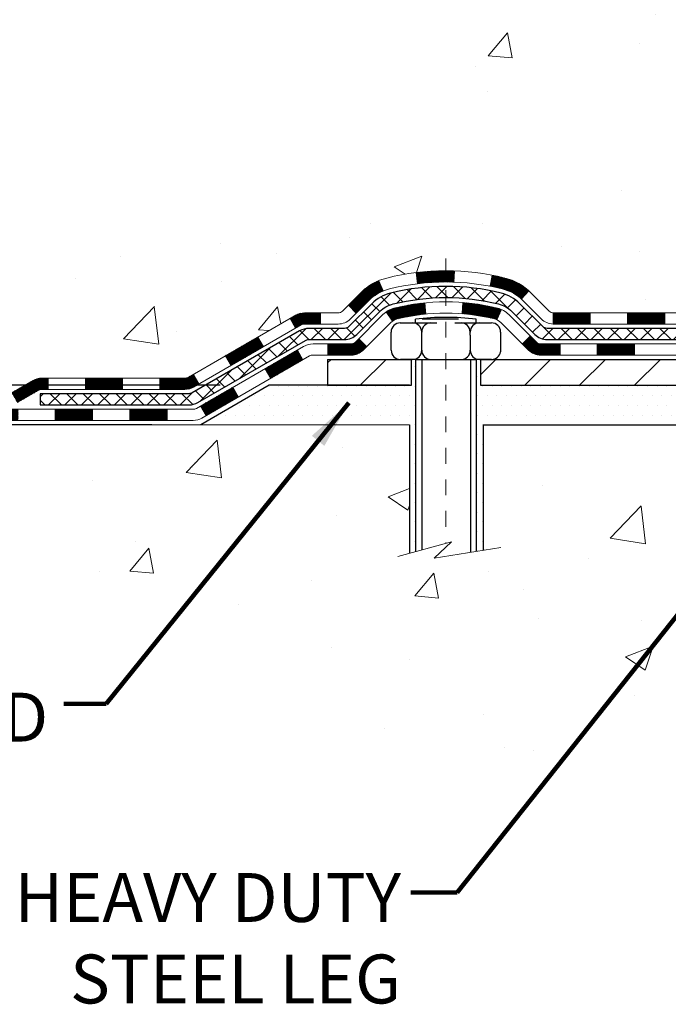
# Model space of a CAD drawing. Units: inches. Extents: x 3.7 to 58.3, y 3.1 to 47.4.
# Drawn here: x 22.1 to 26.2, y 18.5 to 24.8 of the extents above; entities that cross this region are included whole.
import ezdxf

# ---------------------------------------------------------------- set-up
doc = ezdxf.new("R2010")
doc.units = ezdxf.units.IN
doc.header["$MEASUREMENT"] = 0
doc.linetypes.add('CENTERX2', pattern=[4, 2.5, -0.5, 0.5, -0.5])
for name, color, linetype, lineweight in [('CENTERLINE - L', 1, 'CENTERX2', 18), ('CONCRETE - H', 130, 'Continuous', 9), ('CONCRETE - L', 132, 'Continuous', 13), ('DECK COAT - H', 20, 'Continuous', 20), ('DECK COAT - L', 22, 'Continuous', 18), ('DIMS', 50, 'Continuous', 25), ('MIG FOOT - H', 251, 'Continuous', 20), ('MIG FOOT - L', 7, 'Continuous', 30), ('PVC SIDESHEET - H', 170, 'Continuous', 20), ('PVC SIDESHEET - L', 150, 'Continuous', 25), ('SCREW - L', 1, 'Continuous', 25), ('SETTING BED - H', 210, 'Continuous', 20), ('SETTING BED - L', 212, 'Continuous', 25), ('TEXT - 4', 241, 'Continuous', 25)]:
    doc.layers.add(name, color=color, linetype=linetype, lineweight=lineweight)
doc.layers.add('DECKCOAT', color=1, linetype='Continuous')
doc.layers.add('METAL11', color=7, linetype='Continuous')
doc.styles.add('ROMANS', font='romans', dxfattribs={"width": 0.9})
doc.styles.get("Standard").update_dxf_attribs({"font": 'arial.ttf'})
doc.dimstyles.get("Standard").update_dxf_attribs({"dimtxt": 0.18, "dimasz": 0.18, "dimexe": 0.18, "dimexo": 0.0625, "dimgap": 0.09, "dimtad": 0, "dimtih": 1, "dimtoh": 1, "dimdec": 4, "dimzin": 0, "dimdsep": 46, "dimtxsty": 'Standard', "dimcen": 0.09, "dimadec": 0, "dimazin": 0, "dimtfac": 1, "dimtdec": 4, "dimtofl": 0, "dimtmove": 0, "dimatfit": 3, "dimfxl": 1, "dimtolj": 1, "dimtzin": 0, "dimarcsym": 0})
doc.dimstyles.new('STANDARD$0', dxfattribs={"dimtxt": 0.18, "dimasz": 0.18, "dimexe": 0.18, "dimexo": 0.0625, "dimgap": 0.09, "dimtad": 0, "dimtih": 1, "dimtoh": 1, "dimdec": 4, "dimzin": 0, "dimdsep": 46, "dimtxsty": 'Standard', "dimcen": 0.09, "dimadec": 0, "dimazin": 0, "dimtfac": 1, "dimtdec": 4, "dimtofl": 0, "dimtmove": 0, "dimatfit": 3, "dimfxl": 1, "dimtolj": 1, "dimtzin": 0, "dimarcsym": 0})
pattern_1 = [(45, (-156.8390825169577, -139.1557263699303), (-0.003479849246914297, 0.003479849246914297), [])]

# ---------------------------------------------------------------- blocks, each defined once
blk = doc.blocks.new('*D8')
at = {"layer": 'DEFPOINTS', "color": 0, "transparency": 16777216}
for p in [(23.7070629025811, 22.47115152551238), (18.19598853767886, 22.22115202551346), (23.27405106671264, 22.22115202551346)]:
    blk.add_point(p, dxfattribs=at)
at = {"layer": 'DIMS', "color": 0, "lineweight": -2, "transparency": 16777216}
for p, q in [((17.88598853767886, 23.09115152551238), (18.19598853767886, 23.09115152551238)), ((18.19598853767886, 22.78115152551238), (18.19598853767886, 23.09115152551238)), ((23.3970629025811, 22.47115152551238), (17.88598853767886, 22.47115152551238)), ((22.96405106671265, 22.22115202551346), (17.88598853767886, 22.22115202551346)), ((18.19598853767886, 21.91115202551346), (18.19598853767886, 21.60115202551346))]:
    blk.add_line(p, q, dxfattribs=at)
at = {"layer": 'DIMS', "color": 0, "transparency": 16777216}
for points in [[(18.14432187101219, 22.78115152551238), (18.24765520434552, 22.78115152551238), (18.19598853767886, 22.47115152551238)], [(18.14432187101219, 21.91115202551346), (18.24765520434552, 21.91115202551346), (18.19598853767886, 22.22115202551346)]]:
    blk.add_solid(points, dxfattribs=at)
at = {"layer": 'DIMS', "color": 0, "transparency": 16777216, "insert": (16.55298853767885, 23.09115152551239), "char_height": 0.31, "attachment_point": 5, "style": 'ROMANS'}
blk.add_mtext('\\A1;1/4 IN \\P [6.4mm]', dxfattribs=at)
blk = doc.blocks.new('*D9')
at = {"layer": 'DEFPOINTS', "color": 0, "transparency": 16777216}
for p in [(19.22297325868059, 33.67397632875965), (25.50353465270607, 33.67397632875965), (23.70706290258019, 22.47115152551238)]:
    blk.add_point(p, dxfattribs=at)
at = {"layer": 'DIMS', "color": 0, "lineweight": -2, "transparency": 16777216}
for p, q in [((25.19353465270607, 33.67397632875965), (18.91297325868059, 33.67397632875965)), ((19.22297325868059, 33.36397632875965), (19.22297325868059, 29.53733333796232)), ((19.22297325868059, 22.78115152551238), (19.22297325868059, 27.86923809986708)), ((23.39706290258019, 22.47115152551238), (18.91297325868059, 22.47115152551238))]:
    blk.add_line(p, q, dxfattribs=at)
at = {"layer": 'DIMS', "color": 0, "transparency": 16777216}
for points in [[(19.17130659201392, 33.36397632875965), (19.27463992534726, 33.36397632875965), (19.22297325868059, 33.67397632875965)], [(19.17130659201392, 22.78115152551238), (19.27463992534725, 22.78115152551238), (19.22297325868059, 22.47115152551238)]]:
    blk.add_solid(points, dxfattribs=at)
at = {"layer": 'DIMS', "color": 0, "transparency": 16777216, "insert": (19.22297325868058, 28.7032857189147), "char_height": 0.31, "attachment_point": 5, "style": 'ROMANS'}
blk.add_mtext('\\A1;11 3/16 IN \\P[284.2mm]', dxfattribs=at)

msp = doc.modelspace()

# ---------------------------------------------------------------- hatches: boundary and pattern name
at = {"layer": 'CONCRETE - H'}
h = msp.add_hatch(dxfattribs=at)
h.set_pattern_fill('AR-CONC', color=256, scale=0.252)
h.set_pattern_definition([(49.99999999999999, (300.3775345608378, 768.8281221242106), (1.807495660153899, -0.1581353801561397), [0.189, -2.079]), (355, (300.3775345608378, 768.8281221242106), (-0.34965336070476, 1.89552417692403), [0.1512, -1.6632]), (100.45144446, (300.5281591969579, 768.8149441773306), (1.457842293752322, 1.737388777240946), [0.1606252838399995, -1.766878122239996]), (46.18420000000002, (300.3775345608378, 769.3321221242106), (2.689448153292362, -0.4171085875985529), [0.283499999999999, -3.118499999999993]), (96.63563549, (300.6016551582377, 769.2973629905706), (2.355348103099055, 2.454778873951867), [0.24093806184, -2.650318675199999]), (351.1841639899999, (300.3775345608378, 769.3321221242106), (2.355348101538028, 2.454778872680375), [0.2268, -2.49480000252]), (21, (300.6295345608378, 769.2061221242107), (1.504205771338524, -1.014599604476654), [0.189, -2.079]), (326.0000000000001, (300.6295345608378, 769.2061221242107), (0.613154636442386, 1.82737811351807), [0.1512, -1.6632]), (71.45144474, (300.7548850409178, 769.1215721577306), (2.117360389359527, 0.8127785050720117), [0.1606252788, -1.76687812224]), (37.50000000000001, (300.3775345608378, 768.8281221242106), (0.03064283539957249, 0.838892511654905), [0, -1.64304, 0, -1.6884, 0, -1.6695]), (7.499999999999999, (300.3775345608378, 768.8281221242106), (0.6629352343542145, 0.9939175139435478), [0, -0.9626399999999999, 0, -1.60524, 0, -0.6363]), (327.5, (299.8155745608378, 768.8281221242106), (1.345232539154471, -0.05683827677063698), [0, -0.63, 0, -1.9656, 0, -2.6082]), (317.5, (299.5635745608378, 768.8281221242106), (1.469629146742813, 0.2522645554774407), [0, -0.819, 0, -1.30536, 0, -1.8522])])
edge = h.paths.add_edge_path()
edge.add_spline(control_points=[(20.71815744715551, 33.67397632875965), (19.96220582758153, 32.62465945690248), (22.80527512509272, 32.08434782056351), (26.10887657154794, 30.93988546352718), (28.12371302644166, 23.44215849649994), (18.4671859416446, 22.43862666460815), (20.07693671739835, 22.22115202552028)], knot_values=[0, 0, 0, 0, 2.908704576785453, 4.266457314996286, 12.04235061418016, 15.84261451113036, 15.84261451113036, 15.84261451113036, 15.84261451113036], degree=3, periodic=0)
edge.add_line((20.0769367173983, 22.22115202552017), (21.3853222091129, 22.22115202551892))
edge.add_line((21.3853222091129, 22.22115202551892), (21.38532220911335, 22.34713603403181))
edge.add_line((21.38532220911335, 22.34713603403181), (21.38532220911335, 22.41800203403183))
edge.add_line((21.38532220911335, 22.41800203403183), (22.05500590911313, 22.41800203403183))
edge.add_arc((22.05500590911325, 22.45737203403122), 0.03936999999939417, 269.9999999998346, 300.0000000001932)
edge.add_line((22.07469090911306, 22.42327661388482), (22.21045181673085, 22.50165821044347))
edge.add_arc((22.26556981673005, 22.40619103403368), 0.110235999998042, 89.99999999955679, 120.00000000010581, ccw=False)
edge.add_line((22.2655698167309, 22.51642703403174), (23.17352775775962, 22.51642703403185))
edge.add_arc((23.17352775775956, 22.5557970340317), 0.03936999999984891, 270.0000000000828, 300.0000000003749)
edge.add_line((23.19321275775971, 22.52170161388496), (23.87329994391885, 22.91434961670247))
edge.add_arc((23.93329988464635, 22.81042653402791), 0.1199999999995216, 90.00000000008151, 119.99996732149171, ccw=False)
edge.add_line((23.93329988464617, 22.93042653402746), (24.14474126720583, 22.93042653402757))
edge.add_arc((24.14474126720594, 22.96979653402742), 0.03936999999984891, 269.9999999998346, 315)
edge.add_line((24.17258006118115, 22.94195774005222), (24.28904658531351, 23.05842426418464))
edge.add_arc((24.53874855962036, 22.80872228987836), 0.3531319186156763, 103.90200089112119, 135.0000000000652, ccw=False)
edge.add_arc((24.82803315270357, 21.63995251643782), 1.557170273114227, 76.09799910892718, 103.90200089107282, ccw=False)
edge.add_arc((25.11731774578638, 22.80872228987597), 0.3531319186180878, 45.00000000014347, 76.09799910890922, ccw=False)
edge.add_line((25.36701972009402, 23.05842426418486), (25.48348624422707, 22.94195774005233))
edge.add_arc((25.5113250382025, 22.96979653402742), 0.03936999999992783, 224.999999999649, 269.9999999997518)
edge.add_line((25.51132503820233, 22.93042653402746), (27.22223014068638, 22.93042653402735))
edge.add_arc((27.22223014068632, 22.96979653402731), 0.0393699999999626, 270.0000000000828, 360.0000000001655)
edge.add_line((27.26160014068634, 22.96979653402742), (27.26160014074159, 31.02768865966358))
edge.add_arc((27.2222301407414, 31.02768865966347), 0.03937000000018998, 1.654502409856706e-10, 72.69762276320789)
edge.add_line((27.23393934911152, 31.0652771065502), (27.20515111395659, 31.07615376787454))
edge.add_line((27.20515111395659, 31.07615376787454), (27.17280081617261, 31.08966071380884))
edge.add_line((27.17280081617261, 31.08966071380884), (27.14950154202413, 31.10167475599521))
edge.add_line((27.14950154202413, 31.10167475599521), (27.13366262769929, 31.1109903277161))
edge.add_line((27.13366262769929, 31.1109903277161), (27.11832209838937, 31.12117760779576))
edge.add_line((27.11832209838937, 31.12117760779576), (27.10348934422333, 31.13214279475598))
edge.add_line((27.10348934422333, 31.13214279475598), (27.08054139470775, 31.15081660416946))
edge.add_line((27.08054139470775, 31.15081660416946), (27.08066017163534, 31.15095041275437))
edge.add_line((27.08066017163534, 31.15095041275437), (27.06213341202371, 31.16879492551926))
edge.add_line((27.06213341202371, 31.16879492551926), (27.04943603047101, 31.1820873084048))
edge.add_line((27.04943603047101, 31.1820873084048), (27.03730590287748, 31.19591538448891))
edge.add_line((27.03730590287748, 31.19591538448891), (27.0257431122877, 31.21024675367381))
edge.add_line((27.0257431122877, 31.21024675367381), (27.01474465120643, 31.22503993233933))
edge.add_line((27.01474465120643, 31.22503993233933), (27.00430751213705, 31.24025343686391))
edge.add_line((27.00430751213705, 31.24025343686391), (26.99442868758385, 31.25584578362738))
edge.add_line((26.99442868758385, 31.25584578362738), (26.98510517005113, 31.27177548900865))
edge.add_line((26.98510517005113, 31.27177548900865), (26.97633388840993, 31.28800111126272))
edge.add_line((26.97633388840993, 31.28800111126272), (26.96810664385427, 31.30448458302227))
edge.add_line((26.96810664385427, 31.30448458302227), (26.96040642814566, 31.32119363415974))
edge.add_line((26.96040642814566, 31.32119363415974), (26.95321536476146, 31.33809656594123))
edge.add_line((26.95321536476146, 31.33809656594123), (26.94336767850015, 31.36318013113261))
edge.add_line((26.94336767850015, 31.36318013113261), (26.94358227052132, 31.36326384667065))
edge.add_line((26.94358227052132, 31.36326384667065), (26.94028272477951, 31.37237742267099))
edge.add_line((26.94028272477951, 31.37237742267099), (26.9344927946731, 31.38973122110703))
edge.add_line((26.9344927946731, 31.38973122110703), (26.92911984027339, 31.40721652759181))
edge.add_line((26.92911984027339, 31.40721652759181), (26.92413839163098, 31.42482530927533))
edge.add_line((26.92413839163098, 31.42482530927533), (26.91952297879695, 31.4425495333078))
edge.add_line((26.91952297879695, 31.4425495333078), (26.91524813182284, 31.46038116683918))
edge.add_line((26.91524813182284, 31.46038116683918), (26.91128838076017, 31.4783121770197))
edge.add_line((26.91128838076017, 31.4783121770197), (26.90761825565957, 31.49633453099933))
edge.add_line((26.90761825565957, 31.49633453099933), (26.90421228657303, 31.51444019592829))
edge.add_line((26.90421228657303, 31.51444019592829), (26.90104500355071, 31.53262113895677))
edge.add_line((26.90104500355071, 31.53262113895677), (26.89809093664505, 31.55086932723454))
edge.add_line((26.89809093664505, 31.55086932723454), (26.89532461590622, 31.5691767279118))
edge.add_line((26.89532461590622, 31.5691767279118), (26.89051729506079, 31.60306846237906))
edge.add_line((26.89051729506079, 31.60306846237906), (26.8906185340156, 31.60307904238381))
edge.add_line((26.8906185340156, 31.60307904238381), (26.88789743120694, 31.62437387584215))
edge.add_line((26.88789743120694, 31.62437387584215), (26.88562739564983, 31.64283779761878))
edge.add_line((26.88562739564983, 31.64283779761878), (26.88552234861456, 31.64371648462522))
edge.add_arc((32.37103685128662, 32.31230498617892), 5.526108933366707, 186.5721853992088, 186.949080680152, ccw=False)
edge.add_arc((26.93989735475148, 31.68668241893705), 0.05905499999939594, 173.3218076329503, 186.6781923656063, ccw=False)
edge.add_arc((29.66782483087022, 31.39212468668826), 2.802837013905081, 172.1150794774258, 173.8263025461012, ccw=False)
edge.add_line((26.89148695226092, 31.7766286662718), (26.89405924586251, 31.79581394131652))
edge.add_line((26.89405924586251, 31.79581394131652), (26.89956195820511, 31.83223067284759))
edge.add_line((26.89956195820511, 31.83223067284759), (26.90421228657303, 31.85892464194536))
edge.add_line((26.90421228657303, 31.85892464194536), (26.90761825565957, 31.87703030687432))
edge.add_line((26.90761825565957, 31.87703030687432), (26.91128838076017, 31.89505266085395))
edge.add_line((26.91128838076017, 31.89505266085395), (26.91524813182329, 31.91298367103447))
edge.add_line((26.91524813182329, 31.91298367103447), (26.91952297879695, 31.93081530456585))
edge.add_line((26.91952297879695, 31.93081530456585), (26.92413839163098, 31.94853952859832))
edge.add_line((26.92413839163098, 31.94853952859832), (26.92911984027339, 31.96614831028184))
edge.add_line((26.92911984027339, 31.96614831028184), (26.9344927946731, 31.98363361676662))
edge.add_line((26.9344927946731, 31.98363361676662), (26.94028272477951, 32.00098741520266))
edge.add_line((26.94028272477951, 32.00098741520266), (26.94651510054015, 32.01820167274015))
edge.add_line((26.94651510054015, 32.01820167274015), (26.95321536476146, 32.03526827193265))
edge.add_line((26.95321536476146, 32.03526827193265), (26.96040642814566, 32.05217120371391))
edge.add_line((26.96040642814566, 32.05217120371391), (26.97455688100533, 32.0828769202035))
edge.add_line((26.97455688100533, 32.0828769202035), (26.97490314881267, 32.08271706205348))
edge.add_line((26.97490314881267, 32.08271706205348), (26.98510517005113, 32.10158934886501))
edge.add_line((26.98510517005113, 32.10158934886501), (26.99442868758385, 32.11751905424627))
edge.add_line((26.99442868758385, 32.11751905424627), (27.00430751213705, 32.13311140100974))
edge.add_line((27.00430751213705, 32.13311140100974), (27.01474465120643, 32.14832490553455))
edge.add_line((27.01474465120643, 32.14832490553455), (27.0257431122877, 32.16311808419984))
edge.add_line((27.0257431122877, 32.16311808419984), (27.03730590287748, 32.17744945338474))
edge.add_line((27.03730590287748, 32.17744945338474), (27.04943603047101, 32.19127752946885))
edge.add_line((27.04943603047101, 32.19127752946885), (27.06213341202371, 32.20456991235461))
edge.add_line((27.06213341202371, 32.20456991235461), (27.07538469120752, 32.21733321395187))
edge.add_line((27.07538469120752, 32.21733321395187), (27.08917374680229, 32.22957277843263))
edge.add_line((27.08917374680229, 32.22957277843263), (27.10348934422333, 32.24122204311767))
edge.add_line((27.10348934422333, 32.24122204311767), (27.11832209838937, 32.25218723007789))
edge.add_line((27.11832209838937, 32.25218723007789), (27.13366262769929, 32.26237451015756))
edge.add_line((27.13366262769929, 32.26237451015756), (27.14931477626439, 32.27158023660787))
edge.add_line((27.14931477626439, 32.27158023660787), (27.14930856349017, 32.27159057439032))
edge.add_line((27.14930856349017, 32.27159057439032), (27.16581103392761, 32.28009991140881))
edge.add_line((27.16581103392761, 32.28009991140881), (27.18250590550721, 32.28775620784474))
edge.add_line((27.18250590550721, 32.28775620784474), (27.19948981184368, 32.29484735446023))
edge.add_line((27.19948981184368, 32.29484735446023), (27.2166664080182, 32.30156173452862))
edge.add_line((27.2166664080182, 32.30156173452862), (27.23830132883953, 32.30973575788529))
edge.add_arc((27.22223014074083, 32.34567617821041), 0.03937000000063199, 294.0923761650099, 359.9999999996691)
edge.add_line((27.26160014074136, 32.34567617821018), (27.26160014074136, 32.53491122706875))
edge.add_line((27.26160014074136, 32.53491122706875), (27.33246614074139, 32.53491122706875))
edge.add_line((27.33246614074139, 32.53491122706875), (27.35976103713497, 32.53491122706897))
edge.add_arc((27.32065514074108, 32.53946378318905), 0.03936999999995205, 353.3597387391291, 417.0968478608347)
edge.add_line((27.34204173737677, 32.57251844071767), (27.02682379692132, 32.77646667219064))
edge.add_arc((27.2045136407427, 32.97515902561851), 0.2665564328767446, 179.9999999998534, 228.193850593504, ccw=False)
edge.add_line((26.93795720786599, 32.97515902561919), (26.93795720786599, 33.02437262796867))
edge.add_line((26.93795720786599, 33.02437262796867), (26.91907925098891, 33.02437262796867))
edge.add_line((26.91907925098891, 33.02437262796867), (26.84821350295712, 33.02437262796867))
edge.add_line((26.84821350295712, 33.02437262796867), (26.84821350295712, 32.97067875537824))
edge.add_line((26.84821350295712, 32.97067875537824), (26.6493946053192, 32.97067875537824))
edge.add_arc((26.6493946053192, 33.04941891285854), 0.07874015748029706, 180, 270, ccw=False)
edge.add_line((26.5706544478389, 33.04941891285854), (26.5706544478389, 33.67397632875942))
edge.add_line((26.5706544478389, 33.67397632875942), (25.50353465270607, 33.67397632875942))
edge.add_line((25.50353465270607, 33.67397632875942), (20.71815744715596, 33.67397632875965))
h = msp.add_hatch(dxfattribs=at)
h.set_pattern_fill('AR-CONC', color=256, scale=0.252, style=0)
h.set_pattern_definition([(49.99999999999999, (-13.10422069658719, 514.9128038426429), (1.807495660153899, -0.1581353801561397), [0.189, -2.079]), (355, (-13.10422069658719, 514.9128038426429), (-0.34965336070476, 1.89552417692403), [0.1512, -1.6632]), (100.45144446, (-12.95359606046716, 514.8996258957629), (1.457842293752322, 1.737388777240946), [0.1606252838399993, -1.766878122239994]), (46.18420000000002, (-13.10422069658719, 515.4168038426428), (2.689448153292362, -0.4171085875985529), [0.2834999999999986, -3.118499999999989]), (96.63563549, (-12.88010009918756, 515.3820447090029), (2.355348103099055, 2.454778873951867), [0.24093806184, -2.650318675199999]), (351.1841639899999, (-13.10422069658719, 515.4168038426428), (2.355348101538028, 2.454778872680375), [0.2268, -2.49480000252]), (21, (-12.85222069658724, 515.2908038426428), (1.504205771338524, -1.014599604476654), [0.189, -2.079]), (326.0000000000001, (-12.85222069658724, 515.2908038426428), (0.613154636442386, 1.82737811351807), [0.1512, -1.6632]), (71.45144474, (-12.72687021650748, 515.2062538761629), (2.117360389359527, 0.8127785050720117), [0.1606252788, -1.76687812224]), (37.50000000000001, (-13.10422069658719, 514.9128038426429), (0.03064283539957249, 0.838892511654905), [0, -1.64304, 0, -1.6884, 0, -1.6695]), (7.499999999999999, (-13.10422069658719, 514.9128038426429), (0.6629352343542145, 0.9939175139435478), [0, -0.9626399999999999, 0, -1.60524, 0, -0.6363]), (327.5, (-13.66618069658719, 514.9128038426429), (1.345232539154471, -0.05683827677063698), [0, -0.63, 0, -1.9656, 0, -2.6082]), (317.5, (-13.9181806965876, 514.9128038426429), (1.469629146742813, 0.2522645554774407), [0, -0.819, 0, -1.30536, 0, -1.8522])])
edge = h.paths.add_edge_path()
edge.add_line((20.89232055709132, 22.22115202552028), (24.59780935313799, 22.22115202550982))
edge.add_line((24.59780935313754, 22.22115202550982), (24.59780935313526, 21.40547268318007))
edge.add_line((24.59780935313526, 21.40547268318007), (24.86339378268119, 21.47864848947781))
edge.add_line((24.86339378268119, 21.47864848947781), (24.75314196789165, 21.37520420891134))
edge.add_line((24.75314196789165, 21.37520420891134), (25.06529196359949, 21.42430207559165))
edge.add_line((25.06529196359949, 21.42430207559165), (25.06529196360177, 22.22115202550869))
edge.add_line((25.06529196360177, 22.22115202550846), (27.93826269225471, 22.2211520255005))
edge.add_line((27.93826269225471, 22.2211520255005), (27.9382626922488, 20.20780543605839))
edge.add_spline(control_points=[(27.9382626922488, 20.20780543605839), (27.4986957368005, 20.22469489365541), (26.56720012131333, 20.26048569982142), (24.76491054707364, 19.57011239751616), (23.44958888381868, 21.56813906001027), (21.1093132456385, 21.07502293626887), (20.92954665090926, 22.02452830842778), (20.89232055709132, 22.22115202552028)], knot_values=[0, 0, 0, 0, 1.332308185977929, 2.823322404776305, 5.141569464197504, 7.287758576092784, 7.848260585836671, 7.848260585836671, 7.848260585836671, 7.848260585836671], degree=3, periodic=0)
at = {"layer": 'DECK COAT - H'}
h = msp.add_hatch(dxfattribs=at)
h.set_pattern_fill('ANSI31', color=256, scale=0.03937, style=0)
h.set_pattern_definition(pattern_1)
h.paths.add_polyline_path([(26.21661305270388, 22.93042653402746), (25.9803930527041, 22.93042653402746), (25.9803930527041, 22.85956053402744), (26.21661305270388, 22.85956053402744)])
h.paths.add_polyline_path([(25.74417305270387, 22.93042653402746), (25.51132503820233, 22.93042653402746, -0.02144170134057288), (25.50795305270364, 22.93057120275036), (25.5079530527041, 22.85956053402744), (25.74417305270387, 22.85956053402744)])
h.paths.add_polyline_path([(25.354144241488, 23.07066763318382, 0.1237366593047226), (25.20216190627431, 23.15151030071958, 0.01313217533143259), (25.12228682361408, 23.16906795898196), (25.10889549383907, 23.09947871956321, -0.01313217533147817), (25.18513550350505, 23.08272010109251, -0.1237366593049013), (25.30661824465912, 23.01810082253816)])
h.paths.add_polyline_path([(26.02488115270395, 22.73357653402742), (25.78866115270418, 22.73357653402742), (25.78866115270418, 22.66271053402762), (26.02488115270395, 22.66271053402762)])
h.paths.add_polyline_path([(25.18040248425629, 22.95170604370539, 0.04324640446576285), (25.15486634302576, 22.9604264128666, 0.04070359398944642), (24.93662223770204, 22.99593174049143), (24.93096528010935, 22.92529188781033, -0.04070359398944876), (25.1378399402565, 22.89163621323929, -0.04324640446531137), (25.15179672412793, 22.88687009346587)])
h.paths.add_polyline_path([(25.55244115270395, 22.73357653402742), (25.42978709844917, 22.73357653402742, -0.1989123673794921), (25.40194830447396, 22.74510774005218), (25.36325238084825, 22.78380366367789), (25.31314255169261, 22.73369383452224), (25.35183847531832, 22.69499791089653, 0.198912367379553), (25.42978709844917, 22.66271053402762), (25.55244115270395, 22.66271053402762)])
h.paths.add_polyline_path([(24.8821082055733, 23.19618358801041, 0.008683585791257758), (24.82803315270345, 23.19712278955218), (24.82803315270345, 23.12625678955216, -0.008683585791259676), (24.8796472783624, 23.1253603305786)])
h.paths.add_polyline_path([(24.82803315270345, 23.19712278955218, 0.03014854381015566), (24.64075876790409, 23.18582041644369), (24.64928152664331, 23.11546878149854, -0.03014854381015595), (24.82803315270345, 23.12625678955216)])
h.paths.add_polyline_path([(24.69409534363919, 22.99366293921982, 0.03601941678383571), (24.50119996238206, 22.9604264128666, 0.0935601540946129), (24.44847955779002, 22.93629793565266), (24.48941201587829, 22.87844878846046, -0.09356015409565223), (24.51822636515132, 22.89163621323952, -0.03601941678380825), (24.70107284516186, 22.9231412799336)])
h.paths.add_polyline_path([(24.32579379336082, 22.71656387416762), (24.27568396420563, 22.76667370332326), (24.25411800093431, 22.74510774005218, -0.1989123673796988), (24.22627920695911, 22.73357653402742), (24.07903540695904, 22.73357653402742), (24.07903540695904, 22.6627105340274), (24.22627920695911, 22.66271053402762, 0.1989123673795969), (24.30422783008996, 22.69499791089653)])
h.paths.add_polyline_path([(24.33915641446853, 23.00831443502899, -0.09785809462208828), (24.43007609992034, 23.0692301502486), (24.40279266957575, 23.13463354759644, 0.09785809462147925), (24.2890465853138, 23.05842426418486), (24.20970602248414, 22.97908370135498), (24.25981585163933, 22.92897387219934)])
h = msp.add_hatch(dxfattribs=at)
h.set_pattern_fill('ANSI31', color=256, scale=0.03937, style=0)
h.set_pattern_definition(pattern_1)
h.paths.add_polyline_path([(24.0337178672057, 22.93042653402746), (23.93329988464617, 22.93042653402746, 0.1316523525283877), (23.87329994391845, 22.91434961670258), (23.84006500382654, 22.89516144036794), (23.87549800382655, 22.83378968410331), (23.91085245927204, 22.85420156158581, -0.1316523525285442), (23.93085243951461, 22.85956053402744), (24.0337178672057, 22.85956053402744)])
h.paths.add_polyline_path([(23.67092541558029, 22.71567980078113), (23.63549241558027, 22.77705155704577), (23.43091982733446, 22.65894167372382), (23.46635282733448, 22.59756991745918)])
h.paths.add_polyline_path([(23.22634723908865, 22.54083179040187), (23.19321273831335, 22.52170160265747, -0.1316523525284907), (23.1735277577595, 22.51642703403174), (23.01447295776003, 22.51642703403174), (23.01447295776003, 22.44556103403194), (23.17352775775996, 22.44556103403194, 0.131652352528452), (23.22864570331009, 22.46032982618387), (23.26178023908867, 22.47946003413723)])
h.paths.add_polyline_path([(22.7782529577598, 22.51642703403174), (22.54203295776003, 22.51642703403174), (22.54203295776003, 22.44556103403194), (22.7782529577598, 22.44556103403194)])
h.paths.add_polyline_path([(22.3058129577598, 22.51642703403174), (22.2655698167309, 22.51642703403174, 0.1316524975873674), (22.21045181673114, 22.50165821044358), (22.07469090911306, 22.42327661388482), (22.11012390911307, 22.36190485762019), (22.24588481673115, 22.44028645417895, -0.1316524975873194), (22.2655698167309, 22.44556103403194), (22.3058129577598, 22.44556103403194)])
h.paths.add_polyline_path([(21.85776220911336, 22.41800203403183), (21.62154220911313, 22.41800203403183), (21.62154220911313, 22.34713603403181), (21.85776220911336, 22.34713603403181)])
h.paths.add_polyline_path([(23.92176571867273, 22.63319945417904), (23.88633271867272, 22.69457121044344), (23.68176019779091, 22.57646121044333), (23.71719319779092, 22.51508945417892)])
h.paths.add_polyline_path([(23.4771876769091, 22.45835121044344), (23.27261515602729, 22.34024121044332), (23.30804815602684, 22.27886945417892), (23.51262067690911, 22.3969794541788)])
h.paths.add_polyline_path([(23.05973845629021, 22.31957703403192), (22.82351845628997, 22.31957703403192), (22.82351845628997, 22.2487110340319), (23.05973845629021, 22.2487110340319)])
h.paths.add_polyline_path([(22.5872984562902, 22.31957703403192), (22.35107845628997, 22.31957703403192), (22.35107845628997, 22.2487110340319), (22.5872984562902, 22.2487110340319)])
h.paths.add_polyline_path([(22.11485845629019, 22.31957703403192), (21.87863845628996, 22.31957703403192), (21.87863845628996, 22.2487110340319), (22.11485845629019, 22.2487110340319)])
h.paths.add_polyline_path([(21.64241845629019, 22.31957703403192), (21.40619845628996, 22.31957703403192), (21.40619845628996, 22.2487110340319), (21.64241845629019, 22.2487110340319)])
at = {"layer": 'MIG FOOT - H'}
h = msp.add_hatch(dxfattribs=at)
h.set_pattern_fill('ANSI31', color=256, scale=1.9685, style=0)
h.set_pattern_definition([(45, (-917.1663157300313, -433.8886903967262), (-0.1739924623457148, 0.1739924623457148), [])])
h.paths.add_polyline_path([(27.60153465270466, 32.43681152550973), (27.76553465270442, 32.43681152550973), (27.76553465270396, 31.87431152550973), (27.6015346527042, 31.87431152550973)])
edge = h.paths.add_edge_path()
edge.add_line((27.60153465270511, 31.49931152550973), (27.76553465270396, 31.49931152550973))
edge.add_line((27.76553465270396, 31.49931152550973), (27.76553465270442, 22.82548152551))
edge.add_arc((27.4112046527043, 22.82548152551), 0.3543300000001182, 270.00000000001836, 359.9999999999908, ccw=False)
edge.add_line((27.4112046527043, 22.47115152550988), (25.04678468370454, 22.47115152550988))
edge.add_line((25.04678468370454, 22.47115152550988), (25.04678468370454, 22.63515152550987))
edge.add_line((25.04678468370454, 22.63515152550987), (27.4112046527043, 22.63515152550987))
edge.add_arc((27.4112046527043, 22.82548152550977), 0.1903299999999604, 269.9999999999658, 360.0000000000171)
edge.add_line((27.6015346527042, 22.82548152551), (27.60153465270511, 31.49931152550973))
h.paths.add_polyline_path([(24.07803465270442, 22.63515152550987), (24.60928162170464, 22.63515152550987), (24.60928162170464, 22.47115152550988), (24.07803465270442, 22.47115152550988)])
at = {"layer": 'PVC SIDESHEET - H'}
h = msp.add_hatch(dxfattribs=at)
h.set_pattern_fill('ANSI37', color=256, scale=0.59055, style=0)
h.set_pattern_definition([(45, (-151.7826442822793, 111.1242950232847), (-0.05219773870371446, 0.05219773870371446), []), (135, (-151.7826442822793, 111.1242950232847), (-0.05219773870371446, -0.05219773870371446), [])])
edge = h.paths.add_edge_path()
edge.add_line((27.43089114068604, 22.87137153402752), (27.43089114068559, 31.09023095196609))
edge.add_line((27.43089114068513, 31.09023095196609), (27.36002514069102, 31.09023095196609))
edge.add_line((27.36002514069102, 31.09023095196609), (27.36002514068602, 22.87137153402774))
edge.add_arc((27.32065514068606, 22.87137153402752), 0.0393699999999626, -90.00000000008271, 1.2397549653542228e-10, ccw=False)
edge.add_line((27.32065514068606, 22.83200153402755), (25.47055606832552, 22.83200153402755))
edge.add_arc((25.47055606832552, 22.87137153402729), 0.03936999999984891, 225, 270, ccw=False)
edge.add_line((25.44271727435031, 22.84353274005208), (25.297422735156, 22.98882727924617))
edge.add_arc((25.11731774578718, 22.80872228987734), 0.254706918616741, 45, 76.09799910892364)
edge.add_arc((24.82803315270345, 21.6399525164377), 1.458745273114345, 76.0979991089222, 89.99999999999889)
edge.add_line((24.82803315270345, 23.09869778955205), (24.82803315270345, 23.02783178955202))
edge.add_arc((24.82803315270345, 21.6399525164377), 1.387879273114407, 76.0979991089194, 89.99999999999773, ccw=False)
edge.add_arc((25.11731774578718, 22.80872228987734), 0.1838409186166517, 44.999999999981185, 76.09799910891832, ccw=False)
edge.add_line((25.24731290600036, 22.93871745009075), (25.39260744519422, 22.79342291089667))
edge.add_arc((25.47055606832552, 22.87137153402752), 0.1102359999999185, 224.9999999999791, 270.0000000000148)
edge.add_line((25.47055606832552, 22.76113553402753), (27.32065514068606, 22.76113553402753))
edge.add_arc((27.32065514068606, 22.87137153402752), 0.1102359999999862, 270, 360)
edge = h.paths.add_edge_path()
edge.add_arc((24.82803315270391, 21.63995251643793), 1.458745273114317, 90.00000000000333, 103.9020008910643)
edge.add_arc((24.53874855962064, 22.80872228987757), 0.2547069186164354, 103.9020008910607, 134.9999999999955)
edge.add_line((24.35864357025181, 22.98882727924639), (24.2133490310575, 22.84353274005208))
edge.add_arc((24.1855102370823, 22.87137153402752), 0.03937000000000822, 270, 315, ccw=False)
edge.add_line((24.1855102370823, 22.83200153402755), (23.95967292471275, 22.83200153402755))
edge.add_arc((23.95967292471275, 22.71200153402744), 0.1200000000000045, 90, 120.0000000000004)
edge.add_line((23.8996729247128, 22.81592458248157), (23.21958669361445, 22.42327661388482))
edge.add_arc((23.19990169361469, 22.45737203403179), 0.03936999999995876, 270, 300.000000000051, ccw=False)
edge.add_line((23.19990169361469, 22.41800203403183), (22.25502065702491, 22.41800203403183))
edge.add_line((22.25502065702491, 22.41800203403183), (22.25502065702491, 22.34713603403181))
edge.add_line((22.25502065702491, 22.34713603403181), (23.19990169361469, 22.34713603403181))
edge.add_arc((23.19990169361469, 22.45737203403179), 0.110235999999901, 269.9999999999853, 300.0000000000081)
edge.add_line((23.25501969361446, 22.36190485762019), (23.93722547678905, 22.75577655017879))
edge.add_arc((23.95722547678903, 22.72113553402757), 0.03999999999995874, 90, 120.00000000000401, ccw=False)
edge.add_line((23.95722547678903, 22.76113553402753), (24.1855102370823, 22.76113553402753))
edge.add_arc((24.1855102370823, 22.87137153402752), 0.1102359999999862, 270.0000000000148, 314.9999999999791)
edge.add_line((24.26345886021315, 22.79342291089667), (24.40875339940791, 22.9387174500912))
edge.add_arc((24.53874855962064, 22.80872228987779), 0.1838409186162981, 103.90200089105463, 134.9999999999656, ccw=False)
edge.add_arc((24.82803315270391, 21.6399525164377), 1.387879273114356, 90.00000000000591, 103.90200089106179, ccw=False)
edge.add_line((24.82803315270345, 23.02783178955225), (24.82803315270345, 23.09869778955228))
at = {"layer": 'SETTING BED - H', "linetype": 'Continuous'}
h = msp.add_hatch(dxfattribs=at)
h.set_pattern_fill('DOTS', color=256, scale=0.9842500000000001, style=0)
h.set_pattern_definition([(7.016477563892661e-15, (16.01701935093249, 12.87014825962025), (0.0307578125, 0.061515625), [0, -0.061515625])])
h.paths.add_polyline_path([(25.06529196360177, 22.22115202550846), (25.06529196359949, 21.42430207559165), (25.02088993380582, 21.41731810964849), (25.02088993380582, 22.63515152550987), (25.04678468370363, 22.63515152550987), (25.04678468370363, 22.47115152550988), (27.70169188482666, 22.47112650259056), (27.70204940055962, 22.22115202550118)])
h.paths.add_polyline_path([(24.63517637160109, 22.63515152550987), (24.60928162170373, 22.63515152550987), (24.60928162170373, 22.47115152550988), (23.70706290258019, 22.47115152551238), (23.27405106671219, 22.22115202551369), (24.59780935313754, 22.22115202550982), (24.59780935313526, 21.40547268318007), (24.63517637160109, 21.41576832328907)])

# ---------------------------------------------------------------- linework, layer by layer
at = {"layer": 'CENTERLINE - L', "ltscale": 0.03}
msp.add_line((24.82803315270345, 23.27425013942572), (24.82803315270345, 21.46970507221592), dxfattribs=at)
at = {"layer": 'CONCRETE - L'}
for p, q in [((24.59780935313754, 22.22115202550982), (20.07693671739835, 22.22115202552028)), ((24.59780935313754, 22.22115202550982), (24.59780935313526, 21.40547268318007)), ((25.06529196359949, 21.42430207559165), (25.06529196360177, 22.22115202550846)), ((28.00353465268606, 22.22115202550027), (25.06529196360177, 22.22115202550846))]:
    msp.add_line(p, q, dxfattribs=at)
msp.add_lwpolyline([(24.52428593728197, 21.38521496232626), (24.86339378268119, 21.47864848947781), (24.75314196789165, 21.37520420891134), (25.17744442498403, 21.44194246217695)], dxfattribs=at)
at = {"layer": 'DECK COAT - L'}
for p, q in [((24.64928152664331, 23.11546878149854), (24.64075876790409, 23.18582041644369)), ((24.8796472783624, 23.1253603305786), (24.8821082055733, 23.19618358801041)), ((25.10889549383907, 23.09947871956321), (25.12228682361408, 23.16906795898196)), ((24.43007609992034, 23.0692301502486), (24.4027926695762, 23.13463354759644)), ((25.30661824465957, 23.01810082253839), (25.354144241488, 23.07066763318359)), ((24.25981585163933, 22.92897387219956), (24.20970602248414, 22.97908370135498)), ((24.70107284516186, 22.9231412799336), (24.69409534363919, 22.99366293921982)), ((24.93096528010935, 22.92529188781056), (24.93662223770204, 22.99593174049143)), ((24.0337178672057, 22.93042653402746), (24.0337178672057, 22.85956053402744)), ((24.48941201587829, 22.87844878846069), (24.44847955779002, 22.93629793565289)), ((25.15179672412793, 22.88687009346587), (25.18040248425675, 22.95170604370584)), ((25.50795305270364, 22.93042653402746), (25.5079530527041, 22.85956053402744)), ((25.74417305270387, 22.93042653402746), (25.74417305270387, 22.85956053402744)), ((25.9803930527041, 22.93042653402746), (25.9803930527041, 22.85956053402744)), ((26.21661305270388, 22.93042653402746), (26.21661305270388, 22.85956053402744)), ((23.87549804997113, 22.83378960417873), (23.84006504997112, 22.89516136044337)), ((23.67092552908886, 22.71567960417885), (23.63549252908885, 22.77705136044348)), ((24.07903540695904, 22.73357653402742), (24.07903540695904, 22.66271053402762)), ((24.27568396420563, 22.76667370332326), (24.32579379336082, 22.71656387416785)), ((25.55244115270395, 22.73357653402765), (25.55244115270395, 22.66271053402762)), ((25.78866115270418, 22.73357653402765), (25.78866115270418, 22.66271053402762)), ((26.02488115270395, 22.73357653402765), (26.02488115270395, 22.66271053402762)), ((23.92176571867319, 22.63319945417881), (23.88633271867317, 22.69457121044344)), ((23.46635300820705, 22.59756960417873), (23.43092000820704, 22.65894136044336)), ((23.26178048732524, 22.47945960417884), (23.22634748732523, 22.54083136044348)), ((23.71719319779092, 22.51508945417892), (23.68176019779091, 22.57646121044333)), ((22.3058129577598, 22.44556103403194), (22.3058129577598, 22.51642703403174)), ((22.54203295776003, 22.44556103403194), (22.54203295776003, 22.51642703403174)), ((22.7782529577598, 22.44556103403194), (22.7782529577598, 22.51642703403196)), ((23.01447295776003, 22.44556103403194), (23.01447295776003, 22.51642703403196)), ((23.51262067690911, 22.3969794541788), (23.4771876769091, 22.45835121044344)), ((22.35107845628997, 22.2487110340319), (22.35107845628997, 22.31957703403192)), ((22.5872984562902, 22.2487110340319), (22.5872984562902, 22.31957703403192)), ((22.82351845628997, 22.2487110340319), (22.82351845628997, 22.31957703403192)), ((23.05973845629021, 22.2487110340319), (23.05973845629021, 22.31957703403192)), ((23.3080481560273, 22.27886945417869), (23.27261515602729, 22.34024121044332))]:
    msp.add_line(p, q, dxfattribs=at)
for points in [[(27.22223014068638, 22.93042653402746), (25.51132503820233, 22.93042653402746, -0.1989123673796998), (25.48348624422712, 22.94195774005222), (25.36701972009448, 23.05842426418464, 0.1365295740960137), (25.20216190627431, 23.15151030071958, 0.1219165551892847), (24.45390439913351, 23.15151030071958, 0.1365295740960137), (24.2890465853138, 23.05842426418464), (24.17258006118115, 22.94195774005222, -0.1989123673796998), (24.14474126720594, 22.93042653402746), (23.93329988464617, 22.93042653402746, 0.1316523525283649), (23.87329994391845, 22.91434961670258), (23.19321275775971, 22.52170161388496, -0.1316524975873946), (23.17352775775996, 22.51642703403174), (22.2655698167309, 22.51642703403174, 0.1316524975874045), (22.21045181673114, 22.50165821044335), (22.07469090911306, 22.42327661388482, -0.1316524975873946)], [(22.11012390911307, 22.36190485762019), (22.24588481673115, 22.44028645417895, -0.1316524975874045), (22.2655698167309, 22.44556103403194), (23.17352775775996, 22.44556103403194, 0.1316524975873946), (23.22864575775972, 22.46032985762032), (23.91085245927204, 22.85420156158581, -0.1316523525284855), (23.93085243951461, 22.85956053402744), (24.14474126720594, 22.85956053402744, 0.1989123673796998), (24.2226898903368, 22.89184791089657), (24.33915641446899, 23.00831443502922, -0.1365295740960137), (24.47093080190277, 23.08272010109251, -0.1219165551892847), (25.1851355035046, 23.08272010109251, -0.1365295740960137), (25.31690989093883, 23.00831443502922), (25.43337641507148, 22.89184791089657, 0.1903426122985657), (25.5079530527041, 22.85956053402744), (27.22223014068638, 22.85956053402744)], [(27.39939514068644, 22.73357653402765), (25.42978709844917, 22.73357653402742, -0.1989123673796998), (25.40194830447396, 22.74510774005218), (25.22782575021753, 22.91923029430815, 0.1365295740960137), (25.15486634302576, 22.9604264128666, 0.1219165551892847), (24.50119996238161, 22.9604264128666, 0.1365295740960137), (24.42824055519029, 22.91923029430815), (24.25411800093431, 22.74510774005218, -0.1989123673796998), (24.22627920695911, 22.73357653402742), (23.98604582397772, 22.73357653402742, 0.1316524975874019), (23.92604582397777, 22.71749958248166), (23.24595959287987, 22.32485161388492, -0.1316524975873946), (23.22627459287966, 22.31957703403192), (21.40619845628996, 22.31957703403192)], [(21.40619845628996, 22.2487110340319), (23.22627459287966, 22.2487110340319, 0.1316524975873946), (23.28139259287943, 22.26347985762028), (23.96359837605402, 22.65735155017889, -0.1316524975874622), (23.983598376054, 22.6627105340274), (24.22627920695911, 22.66271053402762, 0.1989123673796998), (24.30422783008996, 22.69499791089653), (24.47835038434593, 22.86912046515251, -0.1365295740960137), (24.51822636515087, 22.89163621323952, -0.1219165551892847), (25.1378399402565, 22.89163621323952, -0.1365295740960137), (25.17771592106234, 22.86912046515251), (25.35183847531832, 22.69499791089676, 0.1989123673796998), (25.42978709844917, 22.66271053402762), (27.41908014068619, 22.66271053402762)]]:
    msp.add_lwpolyline(points, format="xyb", dxfattribs=at)
at = {"layer": 'DECKCOAT'}
msp.add_line((25.31314255169261, 22.73369383452224), (25.36325238084825, 22.78380366367789), dxfattribs=at)
at = {"layer": 'METAL11'}
for p, q in [((25.04678468370454, 22.47115152550988), (25.04678468370454, 22.47115152550988)), ((25.04678468370409, 22.47115152550988), (25.04678468370409, 22.47115152550988)), ((25.04678468370409, 22.47115152550988), (25.04678468370409, 22.47115152550988))]:
    msp.add_line(p, q, dxfattribs=at)
at = {"layer": 'MIG FOOT - L'}
for p, q in [((24.07803465270442, 22.63515152550987), (24.07803465270442, 22.47115152550988)), ((24.07803465270442, 22.63515152550987), (24.07803465270442, 22.47115152550988)), ((24.07803465270442, 22.63515152550987), (24.60928162170418, 22.63515152550987)), ((24.60928162170418, 22.47115152550988), (24.60928162170418, 22.63515152550987)), ((25.04678468370454, 22.63515152550987), (25.04678468370454, 22.47115152550988)), ((25.04678468370454, 22.63515152550987), (27.4112046527043, 22.63515152550987)), ((24.07803465270442, 22.47115152550988), (24.60928162170418, 22.47115152550988)), ((25.04678468370454, 22.47115152550988), (27.4112046527043, 22.47115152550988))]:
    msp.add_line(p, q, dxfattribs=at)
at = {"layer": 'PVC SIDESHEET - L'}
msp.add_lwpolyline([(27.32065514068606, 22.83200153402755), (25.47055606832552, 22.83200153402755, -0.1989123673796998), (25.44271727435031, 22.84353274005208), (25.297422735156, 22.98882727924639, 0.1365295740960137), (25.17851412465004, 23.05596835679309, 0.1219165551892847), (24.47755218075733, 23.05596835679309, 0.1365295740960137), (24.35864357025181, 22.98882727924639), (24.2133490310575, 22.84353274005208, -0.1989123673796998), (24.1855102370823, 22.83200153402755), (23.95967292471275, 22.83200153402755, 0.1316524975874019), (23.8996729247128, 22.81592458248157), (23.21958669361445, 22.42327661388482, -0.1316524975873946), (23.19990169361469, 22.41800203403183), (22.25502065702491, 22.41800203403183), (22.25502065702491, 22.34713603403181), (23.19990169361469, 22.34713603403181, 0.1316524975873946), (23.25501969361446, 22.36190485762019), (23.93722547678905, 22.75577655017879, -0.1316524975875106), (23.95722547678903, 22.76113553402753), (24.1855102370823, 22.76113553402753, 0.1989123673796998), (24.26345886021315, 22.79342291089667), (24.40875339940746, 22.93871745009075, -0.1365295740960137), (24.49457858352659, 22.98717815716601, -0.1219165551892847), (25.16148772188077, 22.98717815716601, -0.1365295740960137), (25.24731290600036, 22.93871745009075), (25.39260744519467, 22.79342291089667, 0.1989123673796998), (25.47055606832552, 22.76113553402753), (27.32065514068606, 22.76113553402753)], format="xyb", dxfattribs=at)
at = {"layer": 'SCREW - L'}
for p, q in [((24.53874798105014, 22.86657966283271), (24.65446204971155, 22.86657966283271)), ((24.63575979737377, 22.86657966283271), (24.63575979737377, 22.89055732890189)), ((24.65446204971155, 22.86657966283271), (24.77017611837297, 22.86657966283271)), ((24.90883910643467, 22.89024990463464), (24.67741096911183, 22.89024990463464)), ((24.88589018703439, 22.86657966283271), (25.00160425569581, 22.86657966283271)), ((25.00160425569581, 22.86657966283271), (25.11731832435723, 22.86657966283271)), ((25.01997222494444, 22.86657966283271), (25.01997222494444, 22.89055732890189)), ((24.4808909467192, 22.78943695039176), (24.4808909467192, 22.808722628502)), ((24.48166917083424, 22.69300855984058), (24.4808909467192, 22.78943695039176)), ((24.67465904815251, 22.78943695039176), (24.67465904815251, 22.808722628502)), ((24.67465904815251, 22.68355097844371), (24.67465904815251, 22.78943695039176)), ((24.98224070919693, 22.78943695039176), (24.98224070919693, 22.808722628502)), ((24.98224070919693, 22.78943695039176), (24.98224070919693, 22.68355097844371)), ((25.17517535868771, 22.808722628502), (25.17517535868771, 22.78943695039176)), ((25.17517535868771, 22.78943695039176), (25.17517535868771, 22.68355097844371)), ((24.63517637160109, 22.63515152550987), (24.53952620516472, 22.63515152550987)), ((24.63517637160109, 22.63515152550987), (24.63517637160109, 21.4156060334292)), ((24.63517637160109, 22.63515152550987), (25.02088993380582, 22.63515152550987)), ((24.67473756505976, 22.63515152550987), (24.67473756505976, 21.42694602024132)), ((24.98342272589295, 22.63515152550987), (24.98342272589295, 21.41173907769532)), ((25.02088993380582, 22.63515152550987), (25.02088993380582, 21.41691882533293)), ((25.11809654847181, 22.63515152550987), (25.02088993380582, 22.63515152550987))]:
    msp.add_line(p, q, dxfattribs=at)
for centre, radius, start, end in [((24.53874798105014, 22.808722628502), 0.05785703433070866, 90, 180), ((24.61680201382202, 22.808722628502), 0.05785703433070866, 0, 90), ((24.8278660111591, 21.26194197848896), 1.639906325670983, 83.27266067357658, 96.72733932642333), ((24.73251608248344, 22.808722628502), 0.05785703433070866, 90, 180), ((24.92438367486599, 22.808722628502), 0.05785703433070866, 0, 90), ((25.04009774352741, 22.808722628502), 0.05785703433070866, 90, 180), ((25.11731832435723, 22.808722628502), 0.05785703433070866, 0, 90), ((24.53952620516472, 22.69300855984058), 0.05785703433070866, 180, 270), ((24.61758023793661, 22.69300855984058), 0.05785703433070866, 270, 0), ((24.73329430659803, 22.69300855984058), 0.05785703433070866, 180, 270), ((24.92516189898103, 22.69300855984058), 0.05785703433070866, 270, 0), ((25.04087596764245, 22.69300855984058), 0.05785703433070866, 180, 270), ((25.11809654847181, 22.69300855984058), 0.05785703433065947, 269.9999999999739, 350.5919439944207)]:
    msp.add_arc(centre, radius, start, end, dxfattribs=at)
at = {"layer": 'SETTING BED - L'}
for p, q in [((23.70706290258019, 22.47115152551238), (23.27405106671264, 22.22115202551369)), ((24.59780935313844, 22.47115152550988), (23.70706290258019, 22.47115152551238)), ((24.59780935313754, 22.22115202550982), (24.59780935313526, 21.40547268318007)), ((25.06529196360177, 22.22115202550846), (25.06529196359949, 21.42430207559165)), ((25.06529196360177, 22.22115202550846), (27.70204940055962, 22.22115202550118))]:
    msp.add_line(p, q, dxfattribs=at)

# ---------------------------------------------------------------- texts
at = {"layer": 'TEXT - 4', "char_height": 0.31, "attachment_point": 3, "style": 'ROMANS'}
for s, width, insert in [('EPOXY SETTING BED', 5.107848147475169, (22.3059534132021, 20.52221551705703)), ('HEAVY DUTY\\PSTEEL LEG', 2.929619710265309, (24.543492138461, 19.37843401149463))]:
    msp.add_mtext_dynamic_manual_height_columns(s, width=width, gutter_width=90, heights=[0], dxfattribs=dict(at, insert=insert))

# ---------------------------------------------------------------- dimensions: what is measured, and where the dimension line sits
at = {"layer": 'DIMS'}
for base, p1, p2, text, dimstyle, override, picture, middle in [((19.22297325868059, 33.67397632875965), (23.70706290258019, 22.47115152551238), (25.50353465270607, 33.67397632875965), '11 3/16 IN \\P[284.2mm]', 'STANDARD$0', {"dimtxt": 0.31, "dimasz": 0.31, "dimexe": 0.31, "dimexo": 0.31, "dimgap": 0.31, "dimlunit": 5, "dimpost": ' IN', "dimtxsty": 'ROMANS', "dimfrac": 2}, '*D9', (19.22297325868058, 28.7032857189147)), ((18.19598853767886, 22.22115202551346), (23.7070629025811, 22.47115152551238), (23.27405106671264, 22.22115202551346), '<> \\P[]', 'Standard', {"dimtxt": 0.31, "dimasz": 0.31, "dimexe": 0.31, "dimexo": 0.31, "dimgap": 0.31, "dimlunit": 5, "dimpost": ' IN', "dimtxsty": 'ROMANS', "dimtmove": 1, "dimfrac": 2}, '*D8', (17.72738555449882, 22.5629496754391))]:
    dim = msp.add_linear_dim(base=base, p1=p1, p2=p2, angle=90, text=text, dimstyle=dimstyle, override=override, dxfattribs=at)
    dim.commit()
    dim.dimension.update_dxf_attribs({"geometry": picture, "text_midpoint": middle, "dimtype": 160})

# ---------------------------------------------------------------- leaders
at = {"layer": 'TEXT - 4'}
for points in [[(27.5867930739914, 22.64387002088826), (24.90043757964278, 19.25440362421001), (24.605751956906, 19.25440362421001)], [(24.21245409762011, 22.36039101243161), (22.67397205393033, 20.45208063705151), (22.40599511438492, 20.45208063705151)]]:
    msp.add_leader(points, dimstyle='Standard', override={"dimtxt": 0.7, "dimasz": 0.31, "dimexe": 0.5, "dimexo": 0.5, "dimtih": 0, "dimtoh": 0, "dimtxsty": 'ROMANS', "dimdle": 0.05, "dimclrd": 256, "dimclre": 256, "dimclrt": 256, "dimtfac": 0.3, "dimlwd": 65535, "dimlwe": 65535}, dxfattribs=at)

doc.saveas('drawing.dxf')
